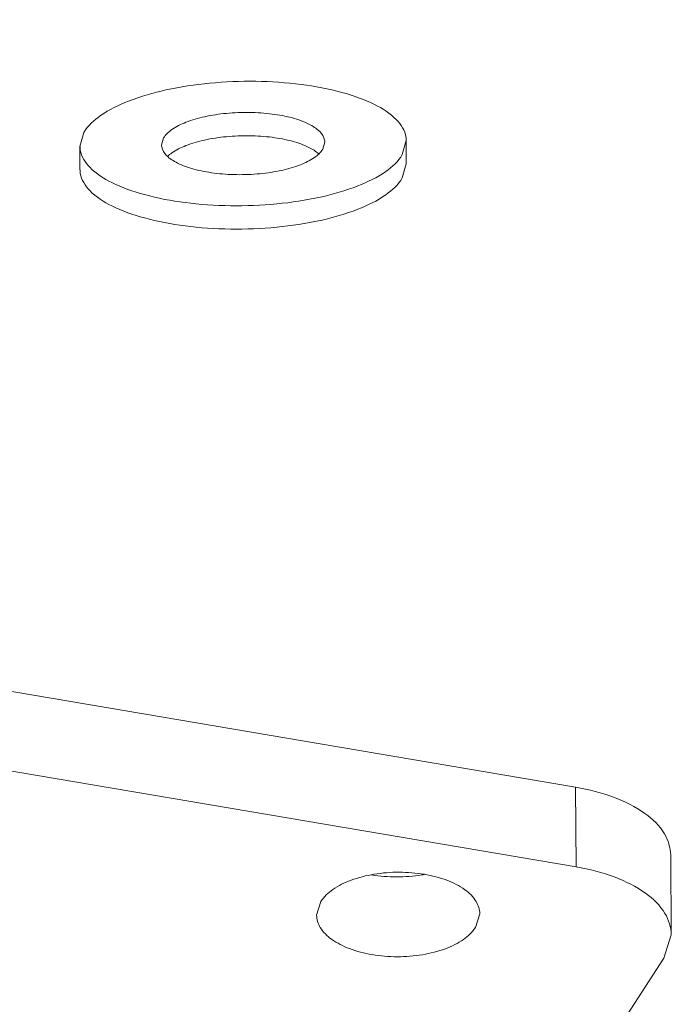
# Model space of a CAD drawing. Units: millimetres. Extents: x -849 to 138, y -148 to 532.
# Drawn here: x -683 to -669, y 272 to 293 of the extents above; entities that cross this region are included whole.
import ezdxf

# ---------------------------------------------------------------- set-up
doc = ezdxf.new("R2010")
doc.units = ezdxf.units.MM
doc.header["$LTSCALE"] = 15
doc.layers.get('0').update_dxf_attribs({"lineweight": 0})

msp = doc.modelspace()

# ---------------------------------------------------------------- linework, layer by layer
at = {"color": 7, "linetype": 'Continuous'}
for p, q in [((-768.583, 293.179), (-671.491, 276.72)), ((-768.57, 291.468), (-671.477, 275.009)), ((-671.477, 275.009), (-671.491, 276.72)), ((-669.439, 273.555), (-669.452, 275.266)), ((-676.954, 274.27), (-677.047, 273.976)), ((-673.639, 273.708), (-673.547, 274.002)), ((-669.439, 273.555), (-669.597, 273.05)), ((-669.597, 273.05), (-677.128, 261.481))]:
    msp.add_line(p, q, dxfattribs=at)
at = {"color": 7, "linetype": 'Continuous', "lineweight": 0}
for p, q in [((-682.122, 290.457), (-682.037, 290.761)), ((-680.372, 290.49), (-680.329, 290.642)), ((-675.123, 290.59), (-675.208, 290.285)), ((-675.123, 290.09), (-675.123, 290.59)), ((-682.122, 289.957), (-682.122, 290.457)), ((-676.873, 290.556), (-676.915, 290.404)), ((-675.123, 290.09), (-675.208, 289.785))]:
    msp.add_line(p, q, dxfattribs=at)
for points, knots in [([(-682.037, 290.761), (-681.951, 290.907), (-681.647, 291.18), (-681.038, 291.473), (-680.246, 291.699), (-679.328, 291.836), (-678.355, 291.875), (-677.403, 291.812), (-676.546, 291.653), (-675.848, 291.407), (-675.35, 291.101), (-675.137, 290.781), (-675.124, 290.615), (-675.124, 290.59)], [0, 0, 0, 0, 0.50572, 1.184219, 2.020425, 2.967288, 3.962096, 4.936244, 5.823617, 6.569489, 7.143095, 7.564631, 7.640114, 7.640114, 7.640114, 7.640114]), ([(-680.329, 290.642), (-680.287, 290.715), (-680.135, 290.852), (-679.83, 290.998), (-679.434, 291.111), (-678.975, 291.18), (-678.489, 291.199), (-678.013, 291.167), (-677.584, 291.088), (-677.235, 290.965), (-676.986, 290.812), (-676.879, 290.652), (-676.873, 290.569), (-676.873, 290.556)], [0, 0, 0, 0, 0.25286, 0.59211, 1.010213, 1.483644, 1.981048, 2.468122, 2.911808, 3.284744, 3.571548, 3.782316, 3.820057, 3.820057, 3.820057, 3.820057]), ([(-680.245, 290.247), (-680.216, 290.275), (-680.094, 290.371), (-679.83, 290.498), (-679.434, 290.611), (-678.975, 290.68), (-678.489, 290.699), (-678.013, 290.667), (-677.584, 290.588), (-677.244, 290.468), (-677.063, 290.359), (-677, 290.299)], [0.134864, 0.134864, 0.134864, 0.134864, 0.25286, 0.59211, 1.010213, 1.483644, 1.981048, 2.468122, 2.911808, 3.284744, 3.542415, 3.542415, 3.542415, 3.542415]), ([(-675.208, 290.285), (-675.293, 290.14), (-675.597, 289.866), (-676.206, 289.574), (-676.999, 289.347), (-677.917, 289.21), (-678.89, 289.171), (-679.842, 289.235), (-680.698, 289.394), (-681.397, 289.64), (-681.895, 289.946), (-682.108, 290.265), (-682.12, 290.431), (-682.12, 290.457)], [0, 0, 0, 0, 0.50572, 1.184219, 2.020425, 2.967288, 3.962096, 4.936244, 5.823617, 6.569489, 7.143095, 7.564631, 7.640114, 7.640114, 7.640114, 7.640114]), ([(-676.915, 290.404), (-676.958, 290.331), (-677.11, 290.195), (-677.414, 290.048), (-677.811, 289.935), (-678.269, 289.867), (-678.756, 289.847), (-679.232, 289.879), (-679.66, 289.959), (-680.009, 290.081), (-680.259, 290.234), (-680.365, 290.394), (-680.371, 290.477), (-680.371, 290.49)], [0, 0, 0, 0, 0.25286, 0.59211, 1.010213, 1.483644, 1.981048, 2.468122, 2.911808, 3.284744, 3.571548, 3.782316, 3.820057, 3.820057, 3.820057, 3.820057]), ([(-675.208, 289.785), (-675.293, 289.64), (-675.597, 289.366), (-676.206, 289.074), (-676.999, 288.847), (-677.917, 288.71), (-678.89, 288.671), (-679.842, 288.735), (-680.698, 288.894), (-681.397, 289.14), (-681.895, 289.446), (-682.108, 289.765), (-682.12, 289.931), (-682.12, 289.957)], [0, 0, 0, 0, 0.50572, 1.184219, 2.020425, 2.967288, 3.962096, 4.936244, 5.823617, 6.569489, 7.143095, 7.564631, 7.640114, 7.640114, 7.640114, 7.640114])]:
    msp.add_open_spline(points, degree=3, knots=knots, dxfattribs=at)
at = {"color": 7, "linetype": 'Continuous'}
for points, knots in [([(-671.491, 276.72), (-671.208, 276.672), (-670.687, 276.539), (-670.025, 276.21), (-669.573, 275.784), (-669.454, 275.424), (-669.452, 275.266)], [0, 0, 0, 0, 0.86001, 1.600442, 2.201117, 2.676472, 2.676472, 2.676472, 2.676472]), ([(-671.477, 275.009), (-671.195, 274.961), (-670.674, 274.828), (-670.012, 274.499), (-669.559, 274.073), (-669.441, 273.713), (-669.439, 273.555)], [0, 0, 0, 0, 0.86001, 1.600442, 2.201117, 2.676472, 2.676472, 2.676472, 2.676472]), ([(-673.547, 274.002), (-673.548, 274.095), (-673.617, 274.305), (-673.881, 274.553), (-674.267, 274.745), (-674.747, 274.867), (-675.276, 274.91), (-675.808, 274.868), (-676.292, 274.746), (-676.687, 274.555), (-676.889, 274.37), (-676.954, 274.27)], [0, 0, 0, 0, 0.27729, 0.627684, 1.059602, 1.561275, 2.102817, 2.646365, 3.153683, 3.593676, 3.952106, 3.952106, 3.952106, 3.952106]), ([(-675.867, 274.838), (-675.69, 274.808), (-675.329, 274.78), (-674.951, 274.809), (-674.755, 274.844), (-674.739, 274.847)], [0, 0, 0, 0, 0.537873, 1.08142, 1.132588, 1.132588, 1.132588, 1.132588]), ([(-677.046, 273.976), (-677.045, 273.883), (-676.976, 273.673), (-676.713, 273.425), (-676.326, 273.233), (-675.846, 273.111), (-675.317, 273.069), (-674.786, 273.11), (-674.301, 273.232), (-673.906, 273.423), (-673.704, 273.608), (-673.639, 273.708)], [0, 0, 0, 0, 0.27729, 0.627684, 1.059602, 1.561275, 2.102817, 2.646365, 3.153683, 3.593676, 3.952106, 3.952106, 3.952106, 3.952106])]:
    msp.add_open_spline(points, degree=3, knots=knots, dxfattribs=at)

doc.saveas('drawing.dxf')
